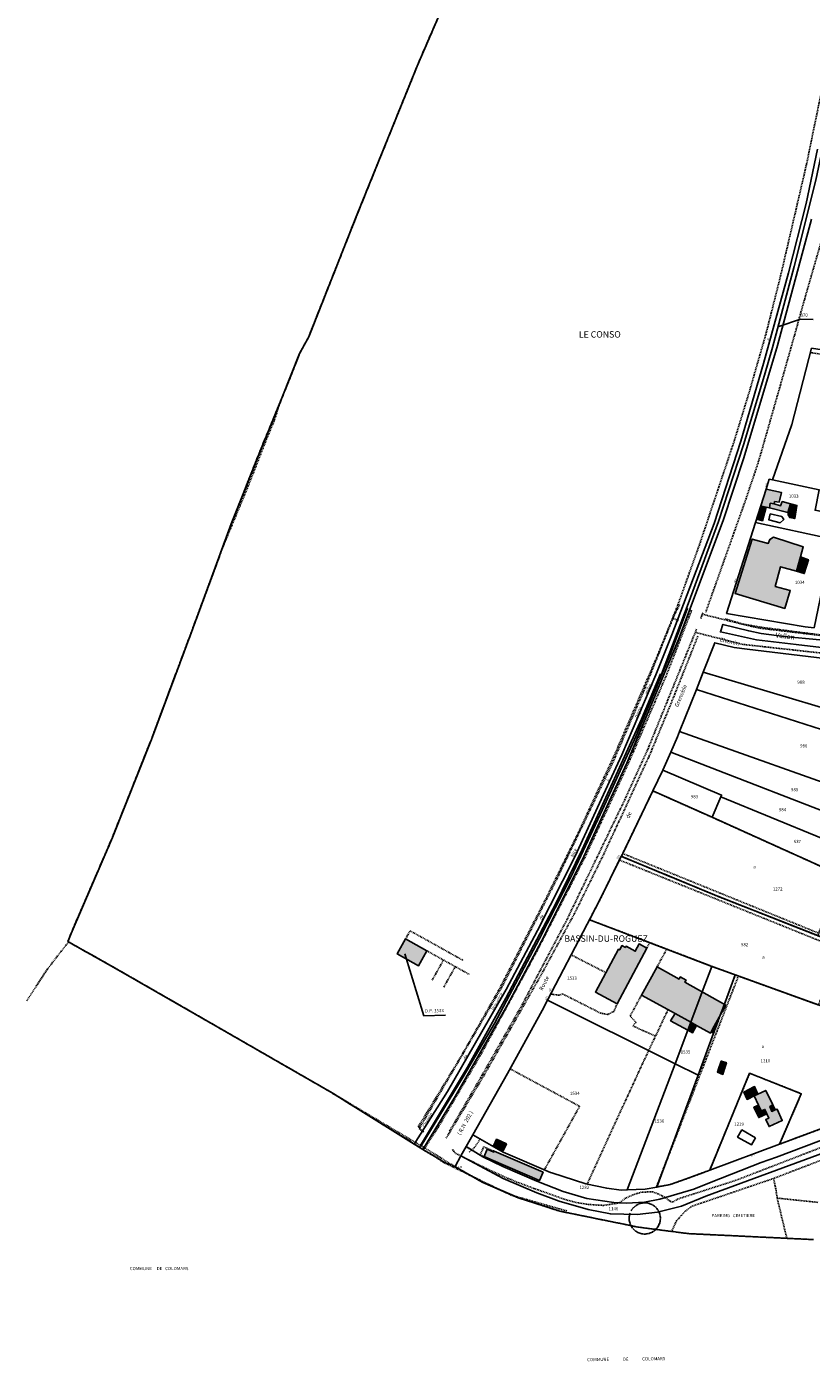
# Model space of a CAD drawing. Units: metres. Extents: x 1038205 to 1042219, y 6305895 to 6310317.
# Drawn here: x 1038891 to 1039381, y 6305895 to 6306728 of the extents above; entities that cross this region are included whole.
import ezdxf
from ezdxf.enums import TextEntityAlignment as Align

# ---------------------------------------------------------------- set-up
doc = ezdxf.new("R2010")
doc.units = ezdxf.units.M
for name, pattern in [('TOPO1', [1, 0.6, -0.4]), ('TOPO2', [2.4, 2, -0.4]), ('TOPO4', [0.8, 0.5, -0.3]), ('TOPO5', [5.4, 3, -1, 0.4, -1])]:
    doc.linetypes.add(name, pattern=pattern)
doc.layers.get('0').update_dxf_attribs({"color": 255, "linetype": 'CONTINUOUS'})
for name, color, linetype in [('ig_cad_bati_dur', 152, 'CONTINUOUS'), ('ig_cad_bati_dur_hach', 24, 'CONTINUOUS'), ('ig_cad_bati_leger', 215, 'CONTINUOUS'), ('ig_cad_bati_leger_hach', 243, 'CONTINUOUS'), ('ig_cad_chemin_de_fer', 43, 'CONTINUOUS'), ('ig_cad_detail_lineaire', 252, 'TOPO1'), ('ig_cad_divers_texte', 8, 'CONTINUOUS'), ('ig_cad_fleche_de_rattachement', 3, 'CONTINUOUS'), ('ig_cad_hydro', 140, 'CONTINUOUS'), ('ig_cad_lieudit_texte', 210, 'CONTINUOUS'), ('ig_cad_limcom', 1, 'TOPO5'), ('ig_cad_mitoyennete', 230, 'CONTINUOUS'), ('ig_cad_nom_voie', 8, 'CONTINUOUS'), ('ig_cad_numero_voie', 40, 'CONTINUOUS'), ('ig_cad_parcel', 3, 'CONTINUOUS'), ('ig_cad_parcel_num', 3, 'CONTINUOUS'), ('ig_cad_piscine_etang_bassin', 4, 'CONTINUOUS'), ('ig_cad_section', 20, 'TOPO2'), ('ig_cad_sfisc', 2, 'TOPO4'), ('ig_cad_sfisc_texte', 2, 'CONTINUOUS')]:
    doc.layers.add(name, color=color, linetype=linetype)
doc.styles.add('Times New Roman', font='times.ttf')

# ---------------------------------------------------------------- blocks, each defined once
blk = doc.blocks.new('MUR_NON_MIT')
blk.add_line((-1, 0.5), (1, 0.5))

msp = doc.modelspace()

# ---------------------------------------------------------------- hatches: boundary and pattern name
at = {"layer": 'ig_cad_bati_dur_hach'}
for points in [[(1039349.52, 6306428.88), (1039350, 6306428.76), (1039352.94, 6306428.09), (1039354.91, 6306427.63), (1039355.46, 6306430.51), (1039357.8, 6306430.11), (1039358.13, 6306431.61), (1039360.95, 6306431.21), (1039361.15, 6306432.04), (1039362.41, 6306437.31), (1039352.88, 6306439.42)], [(1039367.98, 6306430.28), (1039366.44, 6306424.78), (1039366.53, 6306424.76), (1039366.59, 6306423.32), (1039367.62, 6306421.61), (1039370.76, 6306420.94), (1039372.05, 6306429.24)], [(1039374.3, 6306396.99), (1039376.05, 6306403.31), (1039357.52, 6306409.37), (1039355.13, 6306407.98), (1039354.19, 6306405.5), (1039344.18, 6306408.21), (1039333.46, 6306374.26), (1039364.5, 6306364.86), (1039367.96, 6306376.04), (1039358.52, 6306378.61), (1039361.86, 6306390.9), (1039371.85, 6306388.16)], [(1039127.72, 6306158.56), (1039141.02, 6306151.14), (1039135.82, 6306141.82), (1039122.52, 6306149.23)], [(1039259.89, 6306118.12), (1039278.32, 6306152.84), (1039273.55, 6306155.38), (1039271.16, 6306150.87), (1039265.41, 6306153.92), (1039265.03, 6306153.21), (1039262.83, 6306154.38), (1039261.43, 6306151.73), (1039260.72, 6306152.11), (1039246.3, 6306125.36)], [(1039284.79, 6306141.16), (1039275.01, 6306123.42), (1039295.98, 6306111.95), (1039305.82, 6306106.55), (1039309.46, 6306104.51), (1039318.02, 6306099.7), (1039318.53, 6306100.51), (1039320.43, 6306103.98), (1039327.61, 6306117.29), (1039302.09, 6306131.52), (1039302.82, 6306132.84), (1039299.24, 6306134.83), (1039298.51, 6306133.52)], [(1039320.08, 6306099.7), (1039321.43, 6306103.35), (1039320.43, 6306103.98), (1039318.53, 6306100.51)], [(1039326.7, 6306076.8), (1039327.48, 6306079.22), (1039324.09, 6306080.26), (1039323.32, 6306078.02)], [(1039347.74, 6306061.61), (1039345.66, 6306066.36), (1039338.95, 6306062.9), (1039340.93, 6306058.31), (1039345.4, 6306060.48)], [(1039358.45, 6306051.82), (1039356.4, 6306050.89), (1039355.15, 6306053.82), (1039356.99, 6306054.89), (1039352.63, 6306063.98), (1039347.74, 6306061.61), (1039345.4, 6306060.48), (1039348.07, 6306054.84), (1039349.81, 6306051.17), (1039352.05, 6306052.13), (1039353.31, 6306049.31), (1039354.53, 6306046.61), (1039352.64, 6306045.71), (1039354.67, 6306041.42), (1039362.89, 6306045.15), (1039359.72, 6306052.27)], [(1039176.71, 6306022.66), (1039178.68, 6306027.26), (1039182.81, 6306025.49), (1039183.02, 6306025.95), (1039213.55, 6306012.86), (1039211.38, 6306007.8), (1039180.85, 6306020.89)]]:
    msp.add_hatch(color=256, dxfattribs=at).paths.add_polyline_path(points)
at = {"layer": 'ig_cad_bati_leger_hach'}
for points in [[(1039350, 6306428.76), (1039347.61, 6306420.41), (1039350.49, 6306419.61), (1039352.94, 6306428.09)], [(1039357.8, 6306430.11), (1039355.46, 6306430.51), (1039354.91, 6306427.63), (1039366.44, 6306424.78), (1039367.98, 6306430.28), (1039362.87, 6306431.6), (1039361.91, 6306428.97)], [(1039374.3, 6306396.99), (1039371.85, 6306388.16), (1039376.62, 6306386.63), (1039379.28, 6306395.32)], [(1039303.95, 6306101.61), (1039305.82, 6306106.55), (1039295.98, 6306111.95), (1039293.15, 6306107.41)], [(1039303.95, 6306101.61), (1039306.79, 6306099.83), (1039309.46, 6306104.51), (1039305.82, 6306106.55)], [(1039326.7, 6306076.8), (1039323.32, 6306078.02), (1039322.42, 6306075.38), (1039325.77, 6306073.95)], [(1039327.48, 6306079.22), (1039328.1, 6306081.19), (1039324.79, 6306082.29), (1039324.09, 6306080.26)], [(1039353.31, 6306049.31), (1039352.05, 6306052.13), (1039349.81, 6306051.17), (1039348.07, 6306054.84), (1039345.18, 6306053.44), (1039348.19, 6306047.02)], [(1039358.45, 6306051.82), (1039356.99, 6306054.89), (1039355.15, 6306053.82), (1039356.4, 6306050.89)], [(1039182.53, 6306029.3), (1039188.64, 6306026.33), (1039190.69, 6306030.55), (1039184.59, 6306033.51)]]:
    msp.add_hatch(color=256, dxfattribs=at).paths.add_polyline_path(points)

# ---------------------------------------------------------------- linework, layer by layer
at = {"layer": 'ig_cad_bati_dur'}
for points in [[(1039349.52, 6306428.88), (1039350, 6306428.76), (1039352.94, 6306428.09), (1039354.91, 6306427.63), (1039355.46, 6306430.51), (1039357.8, 6306430.11), (1039358.13, 6306431.61), (1039360.95, 6306431.21), (1039361.15, 6306432.04), (1039362.41, 6306437.31), (1039352.88, 6306439.42)], [(1039367.98, 6306430.28), (1039366.44, 6306424.78), (1039366.53, 6306424.76), (1039366.59, 6306423.32), (1039367.62, 6306421.61), (1039370.76, 6306420.94), (1039372.05, 6306429.24)], [(1039374.3, 6306396.99), (1039376.05, 6306403.31), (1039357.52, 6306409.37), (1039355.13, 6306407.98), (1039354.19, 6306405.5), (1039344.18, 6306408.21), (1039333.46, 6306374.26), (1039364.5, 6306364.86), (1039367.96, 6306376.04), (1039358.52, 6306378.61), (1039361.86, 6306390.9), (1039371.85, 6306388.16)], [(1039127.72, 6306158.56), (1039141.02, 6306151.14), (1039135.82, 6306141.82), (1039122.52, 6306149.23)], [(1039259.89, 6306118.12), (1039278.32, 6306152.84), (1039273.55, 6306155.38), (1039271.16, 6306150.87), (1039265.41, 6306153.92), (1039265.03, 6306153.21), (1039262.83, 6306154.38), (1039261.43, 6306151.73), (1039260.72, 6306152.11), (1039246.3, 6306125.36)], [(1039284.79, 6306141.16), (1039275.01, 6306123.42), (1039295.98, 6306111.95), (1039305.82, 6306106.55), (1039309.46, 6306104.51), (1039318.02, 6306099.7), (1039318.53, 6306100.51), (1039320.43, 6306103.98), (1039327.61, 6306117.29), (1039302.09, 6306131.52), (1039302.82, 6306132.84), (1039299.24, 6306134.83), (1039298.51, 6306133.52)], [(1039320.08, 6306099.7), (1039321.43, 6306103.35), (1039320.43, 6306103.98), (1039318.53, 6306100.51)], [(1039326.7, 6306076.8), (1039327.48, 6306079.22), (1039324.09, 6306080.26), (1039323.32, 6306078.02)], [(1039347.74, 6306061.61), (1039345.66, 6306066.36), (1039338.95, 6306062.9), (1039340.93, 6306058.31), (1039345.4, 6306060.48)], [(1039358.45, 6306051.82), (1039356.4, 6306050.89), (1039355.15, 6306053.82), (1039356.99, 6306054.89), (1039352.63, 6306063.98), (1039347.74, 6306061.61), (1039345.4, 6306060.48), (1039348.07, 6306054.84), (1039349.81, 6306051.17), (1039352.05, 6306052.13), (1039353.31, 6306049.31), (1039354.53, 6306046.61), (1039352.64, 6306045.71), (1039354.67, 6306041.42), (1039362.89, 6306045.15), (1039359.72, 6306052.27)], [(1039176.71, 6306022.66), (1039178.68, 6306027.26), (1039182.81, 6306025.49), (1039183.02, 6306025.95), (1039213.55, 6306012.86), (1039211.38, 6306007.8), (1039180.85, 6306020.89)]]:
    msp.add_lwpolyline(points, close=True, dxfattribs=at)
at = {"layer": 'ig_cad_bati_leger'}
for points in [[(1039350, 6306428.76), (1039347.61, 6306420.41), (1039350.49, 6306419.61), (1039352.94, 6306428.09)], [(1039357.8, 6306430.11), (1039355.46, 6306430.51), (1039354.91, 6306427.63), (1039366.44, 6306424.78), (1039367.98, 6306430.28), (1039362.87, 6306431.6), (1039361.91, 6306428.97)], [(1039374.3, 6306396.99), (1039371.85, 6306388.16), (1039376.62, 6306386.63), (1039379.28, 6306395.32)], [(1039303.95, 6306101.61), (1039305.82, 6306106.55), (1039295.98, 6306111.95), (1039293.15, 6306107.41)], [(1039303.95, 6306101.61), (1039306.79, 6306099.83), (1039309.46, 6306104.51), (1039305.82, 6306106.55)], [(1039326.7, 6306076.8), (1039323.32, 6306078.02), (1039322.42, 6306075.38), (1039325.77, 6306073.95)], [(1039327.48, 6306079.22), (1039328.1, 6306081.19), (1039324.79, 6306082.29), (1039324.09, 6306080.26)], [(1039353.31, 6306049.31), (1039352.05, 6306052.13), (1039349.81, 6306051.17), (1039348.07, 6306054.84), (1039345.18, 6306053.44), (1039348.19, 6306047.02)], [(1039358.45, 6306051.82), (1039356.99, 6306054.89), (1039355.15, 6306053.82), (1039356.4, 6306050.89)], [(1039182.53, 6306029.3), (1039188.64, 6306026.33), (1039190.69, 6306030.55), (1039184.59, 6306033.51)]]:
    msp.add_lwpolyline(points, close=True, dxfattribs=at)
at = {"layer": 'ig_cad_chemin_de_fer'}
for points in [[(1039399.75, 6306713.2), (1039390.46, 6306663.82), (1039383.97, 6306632.26), (1039370.31, 6306578.28), (1039356.92, 6306527.76)], [(1039356.92, 6306527.76), (1039351.75, 6306510.51), (1039338.63, 6306466.92), (1039323.07, 6306419.11), (1039304.22, 6306367.76), (1039287.5, 6306323.76)], [(1039303.8, 6306365.03), (1039293.33, 6306337.07), (1039271.64, 6306285.3)], [(1039286.99, 6306324.03), (1039274.98, 6306295.68)], [(1039274.98, 6306295.68), (1039238.04, 6306214.42), (1039221.25, 6306180.29), (1039190.38, 6306121.51), (1039166.4, 6306078.51), (1039136.4, 6306028.46)], [(1039271.64, 6306285.3), (1039250.77, 6306239.25)], [(1039250.77, 6306239.25), (1039231.08, 6306197.49)], [(1039231.08, 6306197.49), (1039211.03, 6306158.48)], [(1039211.03, 6306158.48), (1039183.15, 6306105.72)], [(1039183.15, 6306105.72), (1039163.76, 6306072.44)], [(1039163.76, 6306072.44), (1039137.51, 6306029.36)]]:
    msp.add_lwpolyline(points, dxfattribs=at)
at = {"layer": 'ig_cad_detail_lineaire'}
for points in [[(1039258.93, 6306275.11), (1039285.54, 6306336.66), (1039297.48, 6306366.28), (1039311.62, 6306405.81), (1039332.64, 6306468.52), (1039342.37, 6306500.24), (1039352.92, 6306536.9), (1039361.89, 6306572.57), (1039378.08, 6306642.21), (1039390.63, 6306703.39), (1039402.52, 6306773.92), (1039411.55, 6306844.75), (1039418.36, 6306919.37), (1039421.17, 6306958.24), (1039423.17, 6307006.15), (1039423.35, 6307022.43), (1039420.86, 6307087.87), (1039417.65, 6307140.17), (1039412.74, 6307207.36), (1039406.08, 6307270.95), (1039398.97, 6307319.56), (1039390.94, 6307368.96), (1039381.13, 6307420.31)], [(1039154.76, 6306749.33), (1039134.91, 6306703.4), (1039097.14, 6306610.01), (1039067.27, 6306534.53), (1039061.56, 6306524), (1039050.3, 6306495.73), (1039036.01, 6306460.99), (1039018.89, 6306417.64), (1038994.23, 6306350.73), (1038968.96, 6306283.09), (1038944.68, 6306221.92), (1038919.47, 6306163.47), (1038916.86, 6306156.87), (1038947.08, 6306139.92), (1039010.49, 6306103.47), (1039081.54, 6306062.64), (1039133.18, 6306030.47), (1039138.5, 6306027.16), (1039151.9, 6306018.8), (1039193.13, 6305998.73), (1039228.64, 6305988.64)], [(1039154.76, 6306749.33), (1039134.91, 6306703.4), (1039097.14, 6306610.01), (1039067.27, 6306534.53), (1039061.56, 6306524), (1039050.3, 6306495.73), (1039036.01, 6306460.99), (1039018.89, 6306417.64), (1038994.23, 6306350.73), (1038968.96, 6306283.09), (1038944.68, 6306221.92), (1038919.47, 6306163.47), (1038916.86, 6306156.87), (1038947.08, 6306139.92), (1039010.49, 6306103.47), (1039081.54, 6306062.64), (1039133.18, 6306030.47), (1039138.5, 6306027.16), (1039151.9, 6306018.8), (1039193.13, 6305998.73), (1039228.64, 6305988.64)], [(1039391.73, 6306609.49), (1039376.93, 6306558.21), (1039370.7, 6306535.94), (1039361.41, 6306503.07), (1039348.16, 6306456.73), (1039340.34, 6306433.46), (1039315.1, 6306362.45)], [(1039380.5, 6306524.59), (1039391.34, 6306522.97), (1039396.07, 6306522.25)], [(1039048.7, 6306491.82), (1039045.95, 6306482.83), (1039040.92, 6306470.68), (1039029.34, 6306441.07), (1039013.25, 6306402.39)], [(1039475.51, 6306478.23), (1039470.33, 6306459.98), (1039461.84, 6306430.17), (1039456.38, 6306407.92), (1039450.4, 6306380.82), (1039448.19, 6306364.94), (1039444.02, 6306356.17), (1039438.56, 6306350.22), (1039428.19, 6306345.71), (1039417.46, 6306344.43), (1039405.31, 6306345.99), (1039381.92, 6306348.95), (1039349.86, 6306353.09), (1039338.02, 6306355.18), (1039327.34, 6306358.36)], [(1039298.73, 6306367.25), (1039294.58, 6306358.63)], [(1039139.84, 6306028), (1039148.58, 6306041.81), (1039174.26, 6306085.54), (1039209.05, 6306149.62), (1039240.52, 6306211.14), (1039268.02, 6306270.83), (1039290.57, 6306323.17), (1039306.38, 6306363.9)], [(1039312.02, 6306358.69), (1039313.35, 6306362.09)], [(1039313.02, 6306361.24), (1039341.86, 6306354.12), (1039349.09, 6306352.51), (1039420.07, 6306344.06), (1039427.32, 6306344.95), (1039436.63, 6306348.22), (1039440.43, 6306351.03), (1039446.01, 6306358.06)], [(1039298.2, 6306357.34), (1039294.58, 6306358.63), (1039276.38, 6306313.24), (1039256.76, 6306267.88), (1039222.18, 6306196), (1039187.79, 6306128.37), (1039136.29, 6306040.24), (1039139.2, 6306037.95)], [(1039155.18, 6306038.57), (1039174.65, 6306072), (1039200.5, 6306117.44), (1039227.87, 6306169.37), (1039264.64, 6306245.52), (1039279.11, 6306277.32), (1039309.37, 6306351.84)], [(1039310.2, 6306347.49), (1039292.73, 6306303.69), (1039279.72, 6306272.41), (1039251.96, 6306212.47), (1039233.16, 6306174.34), (1039212.19, 6306135.8), (1039176.1, 6306072.3), (1039153.06, 6306034.14)], [(1039469.03, 6306328), (1039338.43, 6306342.41), (1039309, 6306349.81)], [(1039135.6, 6306041.27), (1039162.68, 6306085.73), (1039185.81, 6306126.41), (1039214.25, 6306181.48), (1039235.81, 6306225.33), (1039258.93, 6306275.11)], [(1039263.3, 6306211.87), (1039423.2, 6306146.86), (1039430.61, 6306141.17), (1039433.9, 6306132.69), (1039433.13, 6306122.51), (1039428.28, 6306101.98)], [(1039426.14, 6306104.51), (1039430.57, 6306118.65), (1039431.35, 6306126.55), (1039429.94, 6306134.47), (1039426.48, 6306139.48), (1039419.76, 6306143.86), (1039261.19, 6306207.84)], [(1039127.72, 6306158.56), (1039130.53, 6306163.6), (1039163.76, 6306145.09)], [(1038891.13, 6306119.84), (1038903.91, 6306139.52), (1038917.25, 6306156.66)], [(1039141.02, 6306151.14), (1039167.36, 6306136.47)], [(1039280.13, 6306156.25), (1039278.32, 6306152.84)], [(1039284.79, 6306141.16), (1039290.8, 6306152.17)], [(1039151.37, 6306145.38), (1039144.4, 6306132.87)], [(1039252.83, 6306137.46), (1039231.05, 6306148.61)], [(1039158.73, 6306141.27), (1039151.63, 6306128.51)], [(1039284.3, 6306003.6), (1039335.54, 6306135.38)], [(1039259.89, 6306118.12), (1039257.75, 6306113.22), (1039254.04, 6306111.39), (1039249.58, 6306112.15), (1039225.93, 6306124.16), (1039223.33, 6306123.43), (1039218.25, 6306124.15)], [(1039275.01, 6306123.42), (1039267.93, 6306110.37), (1039271.61, 6306106.46), (1039269.57, 6306104.25), (1039276.4, 6306101.06), (1039283.83, 6306097.94)], [(1039241.13, 6306005.42), (1039275.73, 6306080.86), (1039291.6, 6306114.34)], [(1039193.25, 6306077.27), (1039236.4, 6306054.05), (1039214.39, 6306014.38)], [(1039081.63, 6306062.44), (1039134.91, 6306030.9), (1039139.84, 6306028), (1039158.58, 6306016.38), (1039159.45, 6306015.83), (1039176.01, 6306006.52), (1039198.08, 6305996.97), (1039224.11, 6305988.55), (1039272.95, 6305978.62), (1039304.02, 6305974.57), (1039382.53, 6305970.82)], [(1039081.63, 6306062.44), (1039134.91, 6306030.9), (1039139.84, 6306028), (1039158.58, 6306016.38), (1039159.45, 6306015.83), (1039176.01, 6306006.52), (1039198.08, 6305996.97), (1039224.11, 6305988.55), (1039272.95, 6305978.62), (1039304.02, 6305974.57), (1039382.53, 6305970.82)], [(1039645.54, 6306052.14), (1039627.28, 6306048.57), (1039493.17, 6306042.31), (1039483.66, 6306041.86), (1039465.55, 6306040.17), (1039452.66, 6306039.57), (1039442.62, 6306038.82), (1039434.06, 6306036.83), (1039424.27, 6306033.77), (1039412.61, 6306030.13), (1039357.42, 6306008.97), (1039306.19, 6305991.52), (1039302.36, 6305988.55), (1039299.87, 6305985.8), (1039296.94, 6305982.61), (1039295.17, 6305979), (1039294.02, 6305975.88)], [(1039138.08, 6306038.24), (1039135.6, 6306041.27)], [(1039403.17, 6306034.51), (1039334.06, 6306007.86), (1039297.84, 6305996.21), (1039294.53, 6305994.18), (1039292.83, 6305994.77), (1039289.43, 6305997.35), (1039285.31, 6305999.37), (1039281.9, 6306000.68), (1039274.89, 6306000.43), (1039269.76, 6305998.76), (1039265.18, 6305996.78), (1039261.32, 6305993.72), (1039251.34, 6305992.16), (1039241.92, 6305992.78), (1039235.09, 6305993.83), (1039228.11, 6305995.57), (1039207.77, 6306002.82), (1039197.25, 6306006.73), (1039188.58, 6306010.35), (1039178.35, 6306015.1), (1039162.25, 6306023.02), (1039158.59, 6306024.92), (1039156.74, 6306027.36)], [(1039174.31, 6306033.57), (1039170.87, 6306028.46), (1039167.17, 6306025.12)], [(1039176.71, 6306022.66), (1039174.32, 6306023.68), (1039176.47, 6306028.75), (1039183.01, 6306025.96)], [(1039357.42, 6306008.97), (1039358.86, 6306002.61), (1039359.76, 6305996.72), (1039365.75, 6305971.61)], [(1039267.93, 6305987.41), (1039267.71, 6305986.77), (1039267.56, 6305986.11), (1039267.43, 6305985.44), (1039267.36, 6305984.76), (1039267.32, 6305984.08), (1039267.34, 6305983.4), (1039267.41, 6305982.73), (1039267.52, 6305982.06), (1039267.69, 6305981.4), (1039267.89, 6305980.75), (1039268.14, 6305980.12), (1039268.43, 6305979.51), (1039268.77, 6305978.91), (1039269.14, 6305978.35), (1039269.56, 6305977.81), (1039270.03, 6305977.3), (1039270.5, 6305976.82), (1039271.03, 6305976.38), (1039271.57, 6305975.99), (1039272.14, 6305975.63), (1039272.74, 6305975.3), (1039273.36, 6305975.02), (1039274, 6305974.78), (1039274.65, 6305974.58), (1039275.31, 6305974.44), (1039275.98, 6305974.34), (1039276.66, 6305974.3), (1039277.34, 6305974.29), (1039278.02, 6305974.34), (1039278.69, 6305974.42), (1039279.36, 6305974.56), (1039280.02, 6305974.74), (1039280.66, 6305974.98), (1039281.28, 6305975.25), (1039281.88, 6305975.57), (1039282.46, 6305975.92), (1039283.02, 6305976.32), (1039283.54, 6305976.74), (1039284.04, 6305977.22), (1039284.49, 6305977.72), (1039284.91, 6305978.26), (1039285.3, 6305978.82), (1039285.64, 6305979.41), (1039285.94, 6305980.01), (1039286.19, 6305980.64), (1039286.41, 6305981.29), (1039286.58, 6305981.95), (1039286.71, 6305982.62), (1039286.78, 6305983.29), (1039286.81, 6305983.97), (1039286.79, 6305984.65), (1039286.72, 6305985.33), (1039286.61, 6305986), (1039286.44, 6305986.66), (1039286.24, 6305987.3), (1039285.99, 6305987.93), (1039285.69, 6305988.55), (1039285.35, 6305989.14), (1039284.98, 6305989.71), (1039284.56, 6305990.24), (1039284.12, 6305990.76), (1039283.63, 6305991.23), (1039283.11, 6305991.68), (1039282.57, 6305992.07), (1039281.98, 6305992.44), (1039281.38, 6305992.75), (1039280.76, 6305993.04), (1039280.13, 6305993.27), (1039279.48, 6305993.47), (1039278.81, 6305993.61), (1039278.14, 6305993.71), (1039277.46, 6305993.75), (1039276.78, 6305993.76), (1039276.1, 6305993.72), (1039275.43, 6305993.63), (1039274.77, 6305993.49), (1039274.11, 6305993.31), (1039273.46, 6305993.07), (1039272.84, 6305992.8), (1039272.24, 6305992.49), (1039271.67, 6305992.14), (1039271.11, 6305991.74), (1039270.58, 6305991.31), (1039270.11, 6305990.84), (1039269.64, 6305990.33), (1039269.22, 6305989.8), (1039268.83, 6305989.23), (1039268.49, 6305988.65)], [(1039359.76, 6305996.72), (1039385.4, 6305994.04)]]:
    msp.add_lwpolyline(points, dxfattribs=at)
at = {"layer": 'ig_cad_fleche_de_rattachement'}
for points in [[(1039360.72, 6306540.83), (1039374.26, 6306545.42), (1039382.21, 6306545.37)], [(1039127.26, 6306149.18), (1039139.13, 6306110.55), (1039152.74, 6306110.95)]]:
    msp.add_lwpolyline(points, dxfattribs=at)
at = {"layer": 'ig_cad_hydro'}
msp.add_lwpolyline([(1039154.76, 6306749.33), (1039134.91, 6306703.4), (1039097.14, 6306610.01), (1039067.27, 6306534.53), (1039061.56, 6306524), (1039050.3, 6306495.73), (1039036.01, 6306460.99), (1039018.89, 6306417.64), (1038994.23, 6306350.73), (1038968.96, 6306283.09), (1038944.68, 6306221.92), (1038919.47, 6306163.47), (1038916.86, 6306156.87), (1038947.08, 6306139.92), (1039010.49, 6306103.47), (1039081.54, 6306062.64), (1039133.18, 6306030.47), (1039153.92, 6306063.3), (1039170.44, 6306092.13), (1039190.47, 6306126.97), (1039210.15, 6306163.83), (1039233.66, 6306210.21), (1039248.76, 6306243.35), (1039262.76, 6306273.41), (1039284.08, 6306323.45), (1039294.03, 6306348.39), (1039320.44, 6306417.99), (1039337.04, 6306469.21), (1039351.17, 6306517.75), (1039366.79, 6306574.47), (1039377.75, 6306617.74), (1039385, 6306651.6)], dxfattribs=at)
msp.add_lwpolyline([(1039456.18, 6306361.36), (1039448.07, 6306357.95), (1039447.6, 6306357.75), (1039444.89, 6306353.06), (1039439.31, 6306347.79), (1039432.19, 6306344.32), (1039422.82, 6306342.21), (1039411.52, 6306342.41), (1039386.4, 6306345.23), (1039364.2, 6306347.39), (1039349.68, 6306349.3), (1039341.95, 6306350.89), (1039325.86, 6306354.88), (1039324.33, 6306350.23), (1039346.9, 6306345.22), (1039371.66, 6306342.34), (1039420.93, 6306336.52), (1039454.19, 6306333.08)], close=True, dxfattribs=at)
at = {"layer": 'ig_cad_limcom'}
msp.add_lwpolyline([(1039154.76, 6306749.33), (1039134.91, 6306703.4), (1039097.14, 6306610.01), (1039067.27, 6306534.53), (1039061.56, 6306524), (1039050.3, 6306495.73), (1039036.01, 6306460.99), (1039018.89, 6306417.64), (1038994.23, 6306350.73), (1038968.96, 6306283.09), (1038944.68, 6306221.92), (1038919.47, 6306163.47), (1038916.86, 6306156.87), (1038947.08, 6306139.92), (1039010.49, 6306103.47), (1039081.54, 6306062.64), (1039133.18, 6306030.47), (1039138.5, 6306027.16), (1039152.2, 6306018.92), (1039158.58, 6306016.38), (1039159.45, 6306015.83), (1039176.01, 6306006.52), (1039198.08, 6305996.97), (1039224.11, 6305988.55), (1039272.95, 6305978.62), (1039304.02, 6305974.57), (1039382.53, 6305970.82)], dxfattribs=at)
msp.add_lwpolyline([(1039154.76, 6306749.33), (1039134.91, 6306703.4), (1039097.14, 6306610.01), (1039067.27, 6306534.53), (1039061.56, 6306524), (1039050.3, 6306495.73), (1039036.01, 6306460.99), (1039018.89, 6306417.64), (1038994.23, 6306350.73), (1038968.96, 6306283.09), (1038944.68, 6306221.92), (1038919.47, 6306163.47), (1038916.86, 6306156.87), (1038947.08, 6306139.92), (1039010.49, 6306103.47), (1039081.54, 6306062.64), (1039133.18, 6306030.47), (1039138.5, 6306027.16), (1039152.2, 6306018.92), (1039158.58, 6306016.38), (1039159.45, 6306015.83), (1039176.01, 6306006.52), (1039198.08, 6305996.97), (1039224.11, 6305988.55), (1039272.95, 6305978.62), (1039304.02, 6305974.57), (1039382.53, 6305970.82)], dxfattribs=at)
msp.add_lwpolyline([(1039154.76, 6306749.33), (1039134.91, 6306703.4), (1039097.14, 6306610.01), (1039067.27, 6306534.53), (1039061.56, 6306524), (1039050.3, 6306495.73), (1039036.01, 6306460.99), (1039018.89, 6306417.64), (1038994.23, 6306350.73), (1038968.96, 6306283.09), (1038944.68, 6306221.92), (1038919.47, 6306163.47), (1038916.86, 6306156.87), (1038947.08, 6306139.92), (1039010.49, 6306103.47), (1039081.54, 6306062.64), (1039133.18, 6306030.47), (1039138.5, 6306027.16), (1039152.2, 6306018.92), (1039158.58, 6306016.38), (1039159.45, 6306015.83), (1039176.01, 6306006.52), (1039198.08, 6305996.97), (1039224.11, 6305988.55), (1039272.95, 6305978.62), (1039304.02, 6305974.57), (1039382.53, 6305970.82)], dxfattribs=at)
msp.add_lwpolyline([(1039154.76, 6306749.33), (1039134.91, 6306703.4), (1039097.14, 6306610.01), (1039067.27, 6306534.53), (1039061.56, 6306524), (1039050.3, 6306495.73), (1039036.01, 6306460.99), (1039018.89, 6306417.64), (1038994.23, 6306350.73), (1038968.96, 6306283.09), (1038944.68, 6306221.92), (1038919.47, 6306163.47), (1038916.86, 6306156.87), (1038947.08, 6306139.92), (1039010.49, 6306103.47), (1039081.54, 6306062.64), (1039133.18, 6306030.47), (1039138.5, 6306027.16), (1039152.2, 6306018.92), (1039158.58, 6306016.38), (1039159.45, 6306015.83), (1039176.01, 6306006.52), (1039198.08, 6305996.97), (1039224.11, 6305988.55), (1039272.95, 6305978.62), (1039304.02, 6305974.57), (1039382.53, 6305970.82)], dxfattribs=at)
msp.add_lwpolyline([(1039154.76, 6306749.33), (1039134.91, 6306703.4), (1039097.14, 6306610.01), (1039067.27, 6306534.53), (1039061.56, 6306524), (1039050.3, 6306495.73), (1039036.01, 6306460.99), (1039018.89, 6306417.64), (1038994.23, 6306350.73), (1038968.96, 6306283.09), (1038944.68, 6306221.92), (1038919.47, 6306163.47), (1038916.86, 6306156.87), (1038947.08, 6306139.92), (1039010.49, 6306103.47), (1039081.54, 6306062.64), (1039133.18, 6306030.47), (1039138.5, 6306027.16), (1039152.2, 6306018.92), (1039158.58, 6306016.38), (1039159.45, 6306015.83), (1039176.01, 6306006.52), (1039198.08, 6305996.97), (1039224.11, 6305988.55), (1039272.95, 6305978.62), (1039304.02, 6305974.57), (1039382.53, 6305970.82)], dxfattribs=at)
msp.add_lwpolyline([(1039154.76, 6306749.33), (1039134.91, 6306703.4), (1039097.14, 6306610.01), (1039067.27, 6306534.53), (1039061.56, 6306524), (1039050.3, 6306495.73), (1039036.01, 6306460.99), (1039018.89, 6306417.64), (1038994.23, 6306350.73), (1038968.96, 6306283.09), (1038944.68, 6306221.92), (1038919.47, 6306163.47), (1038916.86, 6306156.87), (1038947.08, 6306139.92), (1039010.49, 6306103.47), (1039081.54, 6306062.64), (1039133.18, 6306030.47), (1039138.5, 6306027.16), (1039152.2, 6306018.92), (1039158.58, 6306016.38), (1039159.45, 6306015.83), (1039176.01, 6306006.52), (1039198.08, 6305996.97), (1039224.11, 6305988.55), (1039272.95, 6305978.62), (1039304.02, 6305974.57), (1039382.53, 6305970.82)], dxfattribs=at)
msp.add_lwpolyline([(1039154.76, 6306749.33), (1039134.91, 6306703.4), (1039097.14, 6306610.01), (1039067.27, 6306534.53), (1039061.56, 6306524), (1039050.3, 6306495.73), (1039036.01, 6306460.99), (1039018.89, 6306417.64), (1038994.23, 6306350.73), (1038968.96, 6306283.09), (1038944.68, 6306221.92), (1038919.47, 6306163.47), (1038916.86, 6306156.87), (1038947.08, 6306139.92), (1039010.49, 6306103.47), (1039081.54, 6306062.64), (1039133.18, 6306030.47), (1039138.5, 6306027.16), (1039152.2, 6306018.92), (1039158.58, 6306016.38), (1039159.45, 6306015.83), (1039176.01, 6306006.52), (1039198.08, 6305996.97), (1039224.11, 6305988.55), (1039272.95, 6305978.62), (1039304.02, 6305974.57), (1039382.53, 6305970.82)], dxfattribs=at)
msp.add_lwpolyline([(1039154.76, 6306749.33), (1039134.91, 6306703.4), (1039097.14, 6306610.01), (1039067.27, 6306534.53), (1039061.56, 6306524), (1039050.3, 6306495.73), (1039036.01, 6306460.99), (1039018.89, 6306417.64), (1038994.23, 6306350.73), (1038968.96, 6306283.09), (1038944.68, 6306221.92), (1038919.47, 6306163.47), (1038916.86, 6306156.87), (1038947.08, 6306139.92), (1039010.49, 6306103.47), (1039081.54, 6306062.64), (1039133.18, 6306030.47), (1039138.5, 6306027.16), (1039152.2, 6306018.92), (1039158.58, 6306016.38), (1039159.45, 6306015.83), (1039176.01, 6306006.52), (1039198.08, 6305996.97), (1039224.11, 6305988.55), (1039272.95, 6305978.62), (1039304.02, 6305974.57), (1039382.53, 6305970.82)], dxfattribs=at)
msp.add_lwpolyline([(1039154.76, 6306749.33), (1039134.91, 6306703.4), (1039097.14, 6306610.01), (1039067.27, 6306534.53), (1039061.56, 6306524), (1039050.3, 6306495.73), (1039036.01, 6306460.99), (1039018.89, 6306417.64), (1038994.23, 6306350.73), (1038968.96, 6306283.09), (1038944.68, 6306221.92), (1038919.47, 6306163.47), (1038916.86, 6306156.87), (1038947.08, 6306139.92), (1039010.49, 6306103.47), (1039081.54, 6306062.64), (1039133.18, 6306030.47), (1039138.5, 6306027.16), (1039152.2, 6306018.92), (1039158.58, 6306016.38), (1039159.45, 6306015.83), (1039176.01, 6306006.52), (1039198.08, 6305996.97), (1039224.11, 6305988.55), (1039272.95, 6305978.62), (1039304.02, 6305974.57), (1039382.53, 6305970.82)], dxfattribs=at)
msp.add_lwpolyline([(1039154.76, 6306749.33), (1039134.91, 6306703.4), (1039097.14, 6306610.01), (1039067.27, 6306534.53), (1039061.56, 6306524), (1039050.3, 6306495.73), (1039036.01, 6306460.99), (1039018.89, 6306417.64), (1038994.23, 6306350.73), (1038968.96, 6306283.09), (1038944.68, 6306221.92), (1038919.47, 6306163.47), (1038916.86, 6306156.87), (1038947.08, 6306139.92), (1039010.49, 6306103.47), (1039081.54, 6306062.64), (1039133.18, 6306030.47), (1039138.5, 6306027.16), (1039152.2, 6306018.92), (1039158.58, 6306016.38), (1039159.45, 6306015.83), (1039176.01, 6306006.52), (1039198.08, 6305996.97), (1039224.11, 6305988.55), (1039272.95, 6305978.62), (1039304.02, 6305974.57), (1039382.53, 6305970.82)], dxfattribs=at)
at = {"layer": 'ig_cad_parcel'}
for points in [[(1039385, 6306651.6), (1039377.75, 6306617.74), (1039366.79, 6306574.47), (1039351.17, 6306517.75), (1039337.04, 6306469.21), (1039320.44, 6306417.99), (1039294.03, 6306348.39), (1039284.08, 6306323.45), (1039262.76, 6306273.41), (1039248.76, 6306243.35), (1039233.66, 6306210.21), (1039210.15, 6306163.83), (1039190.47, 6306126.97), (1039170.44, 6306092.13), (1039153.92, 6306063.3), (1039133.18, 6306030.47), (1039138.5, 6306027.16), (1039158.6, 6306060.09), (1039191.1, 6306116.95), (1039214.33, 6306160.29), (1039239.05, 6306210.03), (1039265.88, 6306268.36), (1039298.22, 6306345.55), (1039326.08, 6306419.76), (1039338.85, 6306458.86), (1039360, 6306529.13), (1039381.27, 6306607.84)], [(1039455.62, 6306058.78), (1039359.35, 6306022.29), (1039349.85, 6306019.05), (1039318.49, 6306006.65), (1039307.73, 6306002.32), (1039286.55, 6305996.09), (1039276.8, 6305994.15), (1039265.76, 6305993.48), (1039257.66, 6305993.92), (1039240.9, 6305996.54), (1039226.08, 6306000.86), (1039209.59, 6306007.31), (1039188.44, 6306016.36), (1039175.95, 6306022.48), (1039165.6, 6306029.05), (1039162.25, 6306023.02), (1039188.66, 6306009), (1039209.7, 6306000.11), (1039223.63, 6305994.88), (1039241.72, 6305989.69), (1039255.61, 6305986.86), (1039272.24, 6305986.42), (1039284.95, 6305987.96), (1039299.93, 6305991.75), (1039315.2, 6305997.97), (1039459.41, 6306050.98)], [(1039455.62, 6306058.78), (1039359.35, 6306022.29), (1039349.85, 6306019.05), (1039318.49, 6306006.65), (1039307.73, 6306002.32), (1039286.55, 6305996.09), (1039276.8, 6305994.15), (1039265.76, 6305993.48), (1039257.66, 6305993.92), (1039240.9, 6305996.54), (1039226.08, 6306000.86), (1039209.59, 6306007.31), (1039188.44, 6306016.36), (1039175.95, 6306022.48), (1039165.6, 6306029.05), (1039169.61, 6306036.28), (1039188.59, 6306025.36), (1039218.3, 6306012.7), (1039218.98, 6306012.43), (1039240.26, 6306005.61), (1039253.35, 6306002.84), (1039262.41, 6306001.76), (1039266.17, 6306001.89), (1039277.29, 6306002.3), (1039284.56, 6306003.65), (1039292.88, 6306005.19), (1039303.48, 6306008.91), (1039317.6, 6306014.16), (1039361.2, 6306030.38), (1039431.72, 6306056.64)], [(1039382.53, 6305970.82), (1039304.02, 6305974.57), (1039272.95, 6305978.62), (1039224.11, 6305988.55), (1039198.08, 6305996.97), (1039176.01, 6306006.52), (1039159.45, 6306015.83), (1039158.58, 6306016.38), (1039162.25, 6306023.02), (1039188.66, 6306009), (1039209.7, 6306000.11), (1039223.63, 6305994.88), (1039241.72, 6305989.69), (1039255.61, 6305986.86), (1039272.24, 6305986.42), (1039284.95, 6305987.96), (1039299.93, 6305991.75), (1039315.2, 6305997.97), (1039459.41, 6306050.98)]]:
    msp.add_lwpolyline(points, dxfattribs=at)
for points in [[(1039432.86, 6306429.1), (1039440.59, 6306455.47), (1039448.4, 6306481.85), (1039452.64, 6306497.15), (1039457.83, 6306515.89), (1039444.81, 6306517.77), (1039427.92, 6306520.3), (1039427.54, 6306517.77), (1039426.67, 6306512.15), (1039426.07, 6306508.18), (1039425.89, 6306508.21), (1039419.31, 6306509.28), (1039415.15, 6306509.96), (1039411.52, 6306510.55), (1039410.91, 6306508.45), (1039389.57, 6306512.15), (1039391.75, 6306525.75), (1039381.2, 6306527.33), (1039368.87, 6306479.66), (1039356.87, 6306445.1), (1039385.9, 6306438.98), (1039395.72, 6306436.92), (1039417.25, 6306432.38), (1039419.73, 6306431.86)], [(1039346.19, 6306418.45), (1039394.39, 6306408.19), (1039397.48, 6306423.36), (1039393.46, 6306424.16), (1039383.37, 6306426.19), (1039385.9, 6306438.98), (1039356.87, 6306445.1), (1039354.83, 6306445.54), (1039352.88, 6306439.42), (1039349.52, 6306428.88)], [(1039382.79, 6306352.73), (1039394.39, 6306408.19), (1039346.19, 6306418.45), (1039328.12, 6306361.74), (1039377.32, 6306353.41)], [(1039430.05, 6306307.23), (1039425.12, 6306291.83), (1039313.54, 6306325.09), (1039320.8, 6306343.45), (1039332.91, 6306340.51), (1039341.03, 6306339.55), (1039427.5, 6306329.12), (1039427.02, 6306307.97)], [(1039444.7, 6306270.9), (1039448.88, 6306284.69), (1039448.9, 6306284.74), (1039425.12, 6306291.83), (1039313.54, 6306325.09), (1039309.28, 6306314.34)], [(1039417.21, 6306245.91), (1039417.02, 6306250.19), (1039440.05, 6306255.54), (1039444.7, 6306270.9), (1039309.28, 6306314.34), (1039298.84, 6306287.96)], [(1039293.31, 6306275.15), (1039418.03, 6306226.78), (1039417.77, 6306232.66), (1039417.21, 6306245.91), (1039298.84, 6306287.96), (1039297.55, 6306284.68)], [(1039288.32, 6306263.9), (1039325.07, 6306248.34), (1039324.58, 6306247.19), (1039418.81, 6306208.53), (1039418.03, 6306226.78), (1039293.31, 6306275.15)], [(1039282.1, 6306250.97), (1039319.1, 6306234.51), (1039324.58, 6306247.19), (1039325.07, 6306248.34), (1039288.32, 6306263.9)], [(1039262.45, 6306210.09), (1039322.17, 6306185.38), (1039385.03, 6306160.61), (1039400.54, 6306154.5), (1039414.66, 6306148.63), (1039423.36, 6306147.27), (1039421.92, 6306163.59), (1039421.37, 6306169.74), (1039419.64, 6306189.13), (1039400.5, 6306197.78), (1039319.1, 6306234.51), (1039282.1, 6306250.97), (1039263.3, 6306211.87)], [(1039319.1, 6306234.51), (1039400.5, 6306197.78), (1039419.64, 6306189.13), (1039419.07, 6306202.53), (1039418.81, 6306208.53), (1039324.58, 6306247.19)], [(1039333.55, 6306136.11), (1039385.51, 6306117.32), (1039405.31, 6306110.15), (1039405.32, 6306110.24), (1039411.77, 6306108.46), (1039425.82, 6306104.6), (1039432.52, 6306102.74), (1039436.48, 6306124.04), (1039439.94, 6306138.14), (1039414.66, 6306148.63), (1039400.54, 6306154.5), (1039385.03, 6306160.61), (1039322.17, 6306185.38), (1039262.45, 6306210.09), (1039262.31, 6306210.14), (1039261.19, 6306207.84), (1039249.68, 6306184.25), (1039242.5, 6306170.52), (1039277.61, 6306157.22), (1039319.03, 6306141.41)], [(1039216.29, 6306120.39), (1039296.01, 6306080.63), (1039303.95, 6306101.61), (1039305.82, 6306106.55), (1039312.98, 6306125.46), (1039319.03, 6306141.41), (1039277.61, 6306157.22), (1039242.5, 6306170.52), (1039241.03, 6306167.7)], [(1039431.72, 6306056.64), (1039361.2, 6306030.38), (1039374.82, 6306061.9), (1039342.54, 6306074.67), (1039317.6, 6306014.16), (1039303.48, 6306008.91), (1039292.88, 6306005.19), (1039284.56, 6306003.65), (1039310.36, 6306073.39), (1039320.08, 6306099.7), (1039321.43, 6306103.35), (1039324.2, 6306110.85), (1039324.58, 6306111.88), (1039326.76, 6306117.75), (1039333.55, 6306136.11), (1039385.51, 6306117.32), (1039405.32, 6306110.24), (1039405.31, 6306110.15), (1039400.07, 6306073.45), (1039410.33, 6306069.03), (1039412.25, 6306065.13), (1039414.89, 6306063.97), (1039418.78, 6306065.08), (1039431.69, 6306057.57)], [(1039310.36, 6306073.39), (1039320.08, 6306099.7), (1039321.43, 6306103.35), (1039324.2, 6306110.85), (1039324.58, 6306111.88), (1039326.76, 6306117.75), (1039333.55, 6306136.11), (1039319.03, 6306141.41), (1039312.98, 6306125.46), (1039305.82, 6306106.55), (1039303.95, 6306101.61), (1039296.01, 6306080.63)], [(1039169.61, 6306036.28), (1039188.59, 6306025.36), (1039218.3, 6306012.7), (1039218.98, 6306012.43), (1039240.26, 6306005.61), (1039253.35, 6306002.84), (1039262.41, 6306001.76), (1039266.17, 6306001.89), (1039296.01, 6306080.63), (1039216.29, 6306120.39), (1039212.91, 6306113.95), (1039191.42, 6306074.51)], [(1039266.17, 6306001.89), (1039277.29, 6306002.3), (1039284.56, 6306003.65), (1039310.36, 6306073.39), (1039296.01, 6306080.63)], [(1039317.6, 6306014.16), (1039361.2, 6306030.38), (1039374.82, 6306061.9), (1039342.54, 6306074.67)]]:
    msp.add_lwpolyline(points, close=True, dxfattribs=at)
at = {"layer": 'ig_cad_piscine_etang_bassin'}
for points in [[(1039355.47, 6306423.97), (1039354.54, 6306420.12), (1039361.6, 6306418.37), (1039363.88, 6306420.32), (1039362.6, 6306422.36)], [(1039346.17, 6306034.37), (1039337.72, 6306039.35), (1039335.07, 6306034.83), (1039343.79, 6306030.03)]]:
    msp.add_lwpolyline(points, close=True, dxfattribs=at)
at = {"layer": 'ig_cad_section'}
msp.add_lwpolyline([(1039154.76, 6306749.33), (1039134.91, 6306703.4), (1039097.14, 6306610.01), (1039067.27, 6306534.53), (1039061.56, 6306524), (1039050.3, 6306495.73), (1039036.01, 6306460.99), (1039018.89, 6306417.64), (1038994.23, 6306350.73), (1038968.96, 6306283.09), (1038944.68, 6306221.92), (1038919.47, 6306163.47), (1038916.86, 6306156.87), (1038947.08, 6306139.92), (1039010.49, 6306103.47), (1039081.54, 6306062.64), (1039133.18, 6306030.47), (1039138.5, 6306027.16), (1039152.2, 6306018.92), (1039158.58, 6306016.38), (1039159.45, 6306015.83), (1039176.01, 6306006.52), (1039198.08, 6305996.97), (1039224.11, 6305988.55), (1039272.95, 6305978.62), (1039304.02, 6305974.57), (1039382.53, 6305970.82)], dxfattribs=at)
msp.add_lwpolyline([(1039154.76, 6306749.33), (1039134.91, 6306703.4), (1039097.14, 6306610.01), (1039067.27, 6306534.53), (1039061.56, 6306524), (1039050.3, 6306495.73), (1039036.01, 6306460.99), (1039018.89, 6306417.64), (1038994.23, 6306350.73), (1038968.96, 6306283.09), (1038944.68, 6306221.92), (1038919.47, 6306163.47), (1038916.86, 6306156.87), (1038947.08, 6306139.92), (1039010.49, 6306103.47), (1039081.54, 6306062.64), (1039133.18, 6306030.47), (1039138.5, 6306027.16), (1039152.2, 6306018.92), (1039158.58, 6306016.38), (1039159.45, 6306015.83), (1039176.01, 6306006.52), (1039198.08, 6305996.97), (1039224.11, 6305988.55), (1039272.95, 6305978.62), (1039304.02, 6305974.57), (1039382.53, 6305970.82)], dxfattribs=at)
msp.add_lwpolyline([(1039154.76, 6306749.33), (1039134.91, 6306703.4), (1039097.14, 6306610.01), (1039067.27, 6306534.53), (1039061.56, 6306524), (1039050.3, 6306495.73), (1039036.01, 6306460.99), (1039018.89, 6306417.64), (1038994.23, 6306350.73), (1038968.96, 6306283.09), (1038944.68, 6306221.92), (1038919.47, 6306163.47), (1038916.86, 6306156.87), (1038947.08, 6306139.92), (1039010.49, 6306103.47), (1039081.54, 6306062.64), (1039133.18, 6306030.47), (1039138.5, 6306027.16), (1039152.2, 6306018.92), (1039158.58, 6306016.38), (1039159.45, 6306015.83), (1039176.01, 6306006.52), (1039198.08, 6305996.97), (1039224.11, 6305988.55), (1039272.95, 6305978.62), (1039304.02, 6305974.57), (1039382.53, 6305970.82)], dxfattribs=at)
at = {"layer": 'ig_cad_sfisc'}
for points in [[(1039385.03, 6306160.61), (1039400.5, 6306197.78), (1039319.1, 6306234.51), (1039282.1, 6306250.97), (1039263.3, 6306211.87), (1039262.45, 6306210.09), (1039322.17, 6306185.38)], [(1039385.51, 6306117.32), (1039399.52, 6306151.98), (1039400.54, 6306154.5), (1039385.03, 6306160.61), (1039322.17, 6306185.38), (1039262.45, 6306210.09), (1039262.31, 6306210.14), (1039261.19, 6306207.84), (1039249.68, 6306184.25), (1039242.5, 6306170.52), (1039277.61, 6306157.22), (1039319.03, 6306141.41), (1039333.55, 6306136.11)], [(1039431.72, 6306056.64), (1039431.69, 6306057.57), (1039418.78, 6306065.08), (1039414.89, 6306063.97), (1039412.25, 6306065.13), (1039410.33, 6306069.03), (1039400.07, 6306073.45), (1039405.31, 6306110.15), (1039385.51, 6306117.32), (1039333.55, 6306136.11), (1039326.76, 6306117.75), (1039327.61, 6306117.29), (1039324.58, 6306111.88), (1039324.2, 6306110.85), (1039321.43, 6306103.35), (1039320.08, 6306099.7), (1039310.36, 6306073.39), (1039284.56, 6306003.65), (1039292.88, 6306005.19), (1039303.48, 6306008.91), (1039317.6, 6306014.16), (1039342.54, 6306074.67), (1039374.82, 6306061.9), (1039361.2, 6306030.38)], [(1039326.76, 6306117.75), (1039324.58, 6306111.88), (1039327.61, 6306117.29)], [(1039324.09, 6306080.26), (1039323.32, 6306078.02), (1039322.42, 6306075.38), (1039325.77, 6306073.95), (1039326.7, 6306076.8), (1039327.48, 6306079.22), (1039328.1, 6306081.19), (1039324.79, 6306082.29)], [(1039326.7, 6306076.8), (1039325.77, 6306073.95), (1039322.42, 6306075.38), (1039323.32, 6306078.02), (1039324.09, 6306080.26), (1039324.79, 6306082.29), (1039328.1, 6306081.19), (1039327.48, 6306079.22)]]:
    msp.add_lwpolyline(points, close=True, dxfattribs=at)

# ---------------------------------------------------------------- block references
at = {"layer": 'ig_cad_mitoyennete'}
for p, rotation in [((1039269.05, 6306275.93), 247.6), ((1039229.65, 6306191.14), 243.9)]:
    msp.add_blockref('MUR_NON_MIT', p, dxfattribs=dict(at, rotation=rotation))

# ---------------------------------------------------------------- texts
at = {"layer": 'ig_cad_divers_texte', "style": 'Times New Roman'}
for s, height, rotation, p in [('à', 2, 256.90002, (1039353.21, 6306533.95)), ('Vallon', 3, 353.6, (1039358.52, 6306345.8)), ('Digne', 2, 244.90003, (1039279.7, 6306318.34)), ('Digne', 2, 67.70001, (1039273.18, 6306296.01)), ('à', 2, 63.4, (1039255.19, 6306256.04)), ('Nice', 2, 64.6, (1039233.02, 6306209.13)), ('de', 2, 63.4, (1039213.39, 6306170.06)), ('Provence', 2, 61.79998, (1039183.48, 6306113.4)), ('D.P. 1533', 2, 1.39999, (1039139.81, 6306111.97)), ('de', 2, 58.70001, (1039165.64, 6306082.58)), ('Chemin', 2, 58.49997, (1039140.23, 6306040.48)), ('COMMUNE              DE              COLOMARS', 2, 0.79999, (1039241.09, 6305894.24)), ('COMMUNE              DE              COLOMARS', 2, 0.79999, (1039241.09, 6305894.24))]:
    msp.add_text(s, height=height, rotation=rotation, dxfattribs=at).set_placement(p, align=Align.BOTTOM_LEFT)
for s, p in [('PARKING   CIMETIERE', (1039318.75, 6305984.21)), ('COMMUNE     DE   COLOMARS', (1038955.51, 6305951.13)), ('COMMUNE     DE   COLOMARS', (1038955.51, 6305951.13))]:
    msp.add_text(s, height=2, dxfattribs=at).set_placement(p, align=Align.BOTTOM_LEFT)
at = {"layer": 'ig_cad_lieudit_texte', "style": 'Times New Roman'}
for s, p in [('LE CONSO', (1039235.91, 6306532.73)), ('BASSIN-DU-ROGUEZ', (1039226.82, 6306155.5))]:
    msp.add_text(s, height=4, dxfattribs=at).set_placement(p, align=Align.BOTTOM_LEFT)
at = {"layer": 'ig_cad_nom_voie', "style": 'Times New Roman'}
for s, rotation, p in [('Chemin', 347.1, (1039323.51, 6306343.61)), ('Grenoble', 67.8, (1039298.65, 6306302.79)), ('Grenoble', 67.8, (1039298.65, 6306302.79)), ('de', 68.70001, (1039268.13, 6306233.22)), ('de', 68.70001, (1039268.13, 6306233.22)), ('Route', 63.4, (1039213.91, 6306125.73)), ('Route', 63.4, (1039213.91, 6306125.73)), ('( R.N  202 )', 61.49998, (1039162.66, 6306035.36)), ('( R.N  202 )', 61.49998, (1039162.66, 6306035.36))]:
    msp.add_text(s, height=2.5, rotation=rotation, dxfattribs=at).set_placement(p, align=Align.BOTTOM_LEFT)
at = {"layer": 'ig_cad_numero_voie', "style": 'Times New Roman'}
for s, rotation, p in [('456', 254.30003, (1039352.47, 6306443.27)), ('406', 252.90002, (1039333.17, 6306383.7)), ('210', 60.49999, (1039260.66, 6306208.21)), ('110', 63.4, (1039218.1, 6306125.04)), ('110', 62.69997, (1039215.8, 6306120.12)), ('51', 333.4, (1039165.56, 6306027.38)), ('201', 22.90001, (1039343.77, 6306022.15))]:
    msp.add_text(s, height=1.1, rotation=rotation, dxfattribs=at).set_placement(p, align=Align.BOTTOM_LEFT)
msp.add_text('148', height=1.1, dxfattribs=at).set_placement((1039160.58, 6306015.25), align=Align.BOTTOM_LEFT)
at = {"layer": 'ig_cad_parcel_num', "style": 'Times New Roman'}
for s, p in [('870', (1039374.27, 6306546.42)), ('1033', (1039367.04, 6306433.38)), ('1034', (1039370.83, 6306379.56)), ('988', (1039372.35, 6306317.22)), ('986', (1039374.07, 6306277.52)), ('985', (1039368.41, 6306250.12)), ('983', (1039305.84, 6306245.76)), ('984', (1039360.83, 6306237.64)), ('637', (1039370.1, 6306217.77)), ('1272', (1039357.04, 6306188.15)), ('982', (1039337.14, 6306153.36)), ('1533', (1039228.56, 6306132.44)), ('1535', (1039299.49, 6306086.37)), ('1218', (1039349.34, 6306080.77)), ('1534', (1039230.35, 6306060.49)), ('1536', (1039283.18, 6306043.24)), ('1219', (1039332.93, 6306041.3)), ('1282', (1039236.31, 6306001.82)), ('1146', (1039254.49, 6305988.47))]:
    msp.add_text(s, height=2, dxfattribs=at).set_placement(p, align=Align.BOTTOM_LEFT)
at = {"layer": 'ig_cad_sfisc_texte', "style": 'Times New Roman'}
for p in [(1039344.82, 6306202), (1039350.39, 6306145.56), (1039350.06, 6306089.78)]:
    msp.add_text('a', height=2, dxfattribs=at).set_placement(p, align=Align.BOTTOM_LEFT)

doc.saveas('drawing.dxf')
